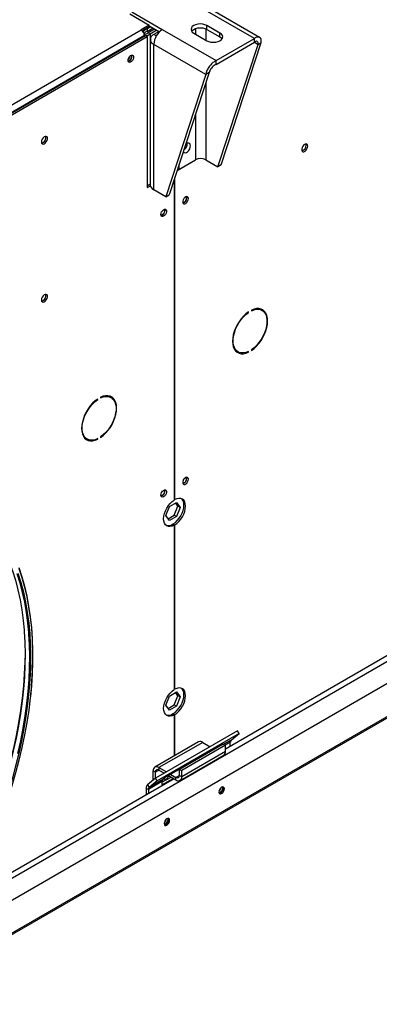
# Model space of a CAD drawing. Units: millimetres. Extents: x 5 to 414, y 3 to 291.
# Drawn here: x 316 to 321, y 95 to 109 of the extents above; entities that cross this region are included whole.
import ezdxf

# ---------------------------------------------------------------- set-up
doc = ezdxf.new("R2010")
doc.units = ezdxf.units.MM

msp = doc.modelspace()

# ---------------------------------------------------------------- linework, layer by layer
at = {"color": 7, "linetype": 'Continuous', "lineweight": 25}
for p, q in [((317.272, 109.567), (317.552, 109.405)), ((317.303, 109.594), (317.74, 109.342)), ((319.063, 109.213), (318.29, 109.659)), ((319.138, 109.228), (318.377, 109.668)), ((302.54, 100.736), (317.437, 109.335)), ((317.552, 109.405), (317.434, 109.337)), ((317.434, 109.337), (317.437, 109.335)), ((317.552, 109.378), (317.454, 109.322)), ((317.575, 109.382), (317.52, 109.351)), ((317.52, 109.314), (317.606, 109.364)), ((317.52, 109.351), (317.52, 109.314)), ((317.531, 109.295), (317.629, 109.351)), ((317.563, 109.277), (317.531, 109.295)), ((317.552, 109.378), (317.552, 109.405)), ((317.552, 109.396), (317.7, 109.31)), ((317.66, 109.333), (317.563, 109.277)), ((317.693, 109.314), (317.618, 109.271)), ((317.74, 109.342), (318.513, 108.895)), ((318.191, 109.29), (318.38, 109.181)), ((318.568, 109.29), (318.38, 109.399)), ((318.38, 109.344), (318.38, 109.399)), ((318.38, 109.344), (318.568, 109.235)), ((318.568, 109.235), (318.568, 109.29)), ((302.575, 100.638), (317.5, 109.254)), ((317.484, 109.254), (302.588, 100.654)), ((302.595, 100.622), (317.523, 109.24)), ((317.484, 109.254), (317.484, 109.245)), ((317.5, 109.254), (317.523, 109.24)), ((317.523, 109.24), (317.523, 107.072)), ((317.567, 109.2), (317.567, 107.11)), ((318.367, 108.697), (317.618, 109.129)), ((317.618, 107.039), (317.618, 109.129)), ((318.513, 108.895), (319.063, 109.213)), ((318.513, 108.841), (319.063, 109.158)), ((318.585, 107.398), (319.162, 109.156)), ((319.063, 109.158), (319.063, 109.213)), ((319.115, 109.129), (319.162, 109.156)), ((318.538, 107.371), (319.115, 109.129)), ((318.513, 108.841), (318.513, 108.895)), ((318.414, 108.724), (317.837, 106.966)), ((318.414, 108.724), (318.367, 108.697)), ((318.367, 108.697), (317.79, 106.939)), ((317.953, 107.32), (318.215, 107.471)), ((317.976, 107.333), (318.215, 107.471)), ((318.365, 107.471), (318.538, 107.371)), ((317.961, 107.342), (317.976, 107.333)), ((317.976, 107.388), (317.976, 107.333)), ((318.585, 107.398), (318.538, 107.371)), ((317.912, 107.194), (317.912, 102.587)), ((317.92, 102.592), (317.92, 107.218)), ((317.523, 107.099), (317.567, 107.124)), ((317.523, 107.072), (317.568, 107.097)), ((317.79, 106.939), (317.618, 107.039)), ((317.79, 106.939), (317.837, 106.966)), ((318.09, 106.927), (318.088, 106.943)), ((319.021, 105.313), (319.021, 105.304)), ((319.173, 105.31), (319.149, 105.324)), ((318.972, 105.284), (318.979, 105.28)), ((318.979, 105.28), (318.979, 105.289)), ((319.185, 105.308), (319.18, 105.305)), ((318.804, 104.727), (318.828, 104.714)), ((318.971, 104.716), (318.979, 104.711)), ((318.979, 104.711), (318.979, 104.72)), ((319.021, 104.744), (319.021, 104.735)), ((316.853, 104.062), (316.853, 104.052)), ((317.004, 104.058), (316.98, 104.072)), ((316.804, 104.032), (316.811, 104.028)), ((316.811, 104.028), (316.811, 104.037)), ((316.636, 103.475), (316.66, 103.462)), ((316.853, 103.492), (316.853, 103.483)), ((316.802, 103.464), (316.811, 103.459)), ((316.811, 103.459), (316.811, 103.468)), ((318.09, 102.899), (318.088, 102.914)), ((325.064, 102.715), (318.647, 99.011)), ((314.506, 96.226), (325.5, 102.573)), ((317.791, 102.363), (317.842, 102.494)), ((317.842, 102.494), (317.943, 102.553)), ((317.92, 102.592), (317.912, 102.596)), ((317.912, 102.368), (317.963, 102.499)), ((317.963, 102.499), (317.93, 102.545)), ((317.943, 102.553), (317.994, 102.48)), ((317.994, 102.48), (317.963, 102.499)), ((313.844, 95.347), (326.194, 102.476)), ((317.842, 102.291), (317.791, 102.363)), ((317.824, 102.317), (317.912, 102.368)), ((317.943, 102.35), (317.842, 102.291)), ((317.943, 102.35), (317.912, 102.368)), ((317.994, 102.48), (317.943, 102.35)), ((317.889, 102.238), (317.912, 102.225)), ((317.896, 102.243), (317.92, 102.229)), ((317.896, 102.234), (317.896, 102.243)), ((317.912, 102.225), (317.912, 99.866)), ((317.92, 99.87), (317.92, 102.229)), ((317.842, 99.772), (317.943, 99.831)), ((317.92, 99.87), (317.912, 99.875)), ((317.963, 99.777), (317.93, 99.823)), ((317.943, 99.831), (317.994, 99.759)), ((317.791, 99.641), (317.842, 99.772)), ((317.912, 99.646), (317.963, 99.777)), ((317.994, 99.759), (317.943, 99.628)), ((317.994, 99.759), (317.963, 99.777)), ((317.842, 99.569), (317.791, 99.641)), ((317.799, 99.652), (317.794, 99.65)), ((317.796, 99.654), (317.799, 99.652)), ((317.824, 99.595), (317.912, 99.646)), ((317.943, 99.628), (317.842, 99.569)), ((317.896, 99.521), (317.92, 99.507)), ((317.896, 99.512), (317.896, 99.521)), ((317.943, 99.628), (317.912, 99.646)), ((317.889, 99.516), (317.912, 99.503)), ((317.912, 99.503), (317.912, 98.912)), ((317.92, 98.917), (317.92, 99.507)), ((318.821, 99.272), (317.643, 98.592)), ((318.845, 99.235), (317.667, 98.554)), ((318.728, 99.141), (318.845, 99.235)), ((318.845, 99.235), (318.821, 99.272)), ((318.262, 99.114), (317.634, 98.751)), ((318.32, 99.108), (317.691, 98.746)), ((318.32, 99.108), (318.429, 99.045)), ((318.717, 99.052), (318.717, 99.112)), ((318.568, 99.057), (317.782, 98.603)), ((318.615, 99.083), (317.987, 98.72)), ((318.647, 99.065), (318.018, 98.702)), ((318.647, 98.978), (318.018, 98.615)), ((318.489, 99.011), (318.489, 99.011)), ((318.489, 99.011), (318.49, 99.011)), ((318.564, 99.053), (318.568, 99.057)), ((318.615, 99.083), (318.647, 99.065)), ((318.647, 98.978), (318.647, 99.065)), ((317.994, 98.562), (318.623, 98.925)), ((317.641, 98.68), (317.61, 98.698)), ((317.61, 98.565), (317.61, 98.698)), ((317.641, 98.59), (317.641, 98.68)), ((317.691, 98.746), (317.691, 98.709)), ((317.691, 98.746), (317.8, 98.683)), ((317.691, 98.709), (317.769, 98.664)), ((317.987, 98.633), (317.987, 98.72)), ((317.987, 98.72), (318.018, 98.702)), ((318.018, 98.615), (318.018, 98.702)), ((317.908, 98.584), (314.873, 96.832)), ((317.643, 98.592), (317.526, 98.498)), ((317.735, 98.545), (317.539, 98.432)), ((317.746, 98.574), (317.55, 98.461)), ((317.667, 98.554), (317.55, 98.461)), ((317.667, 98.554), (317.643, 98.592)), ((317.735, 98.535), (317.865, 98.609)), ((317.735, 98.498), (317.896, 98.591)), ((317.735, 98.545), (317.735, 98.498)), ((317.782, 98.603), (317.746, 98.574)), ((317.829, 98.63), (317.936, 98.568)), ((317.86, 98.648), (317.936, 98.604)), ((317.936, 98.568), (317.936, 98.604)), ((317.987, 98.633), (318.018, 98.615)), ((317.507, 98.45), (317.539, 98.432)), ((317.507, 98.45), (317.507, 98.353)), ((317.526, 98.498), (317.55, 98.461)), ((317.539, 98.432), (317.539, 98.371)), ((318.607, 98.454), (318.605, 98.468)), ((317.822, 98.001), (317.819, 98.015))]:
    msp.add_line(p, q, dxfattribs=at)
at = {"color": 8, "linetype": 'Continuous', "lineweight": 25}
for p, q in [((317.512, 109.355), (317.52, 109.351)), ((317.563, 109.277), (317.563, 107.122)), ((317.653, 109.25), (317.618, 109.271)), ((318.215, 109.355), (318.215, 109.276)), ((318.365, 109.351), (318.365, 109.189)), ((319.063, 109.158), (319.115, 109.129)), ((318.365, 108.577), (318.365, 107.471)), ((318.215, 108.117), (318.215, 107.471)), ((314.805, 96.713), (325.158, 102.689)), ((326.162, 102.477), (313.875, 95.384)), ((318.728, 99.141), (318.621, 99.08)), ((318.717, 99.112), (318.641, 99.068)), ((318.495, 99.014), (318.494, 99.014)), ((318.528, 99.033), (318.528, 99.034)), ((317.691, 98.709), (317.641, 98.68)), ((317.987, 98.633), (317.936, 98.604))]:
    msp.add_line(p, q, dxfattribs=at)
at = {"color": 7, "linetype": 'Continuous', "lineweight": 25, "flags": 128}
for points in [[(318.38, 109.399), (318.352, 109.411), (318.32, 109.419), (318.285, 109.421), (318.251, 109.419), (318.219, 109.411), (318.191, 109.399), (318.17, 109.383), (318.157, 109.364), (318.152, 109.344), (318.157, 109.324), (318.17, 109.306), (318.191, 109.29)], [(318.161, 109.317), (318.17, 109.328), (318.191, 109.344), (318.219, 109.357), (318.251, 109.364), (318.285, 109.367), (318.32, 109.364), (318.352, 109.357), (318.38, 109.344)], [(318.38, 109.181), (318.407, 109.169), (318.439, 109.161), (318.474, 109.158), (318.508, 109.161), (318.541, 109.169), (318.568, 109.181), (318.589, 109.197), (318.603, 109.216), (318.607, 109.235), (318.603, 109.255), (318.589, 109.274), (318.568, 109.29)], [(318.568, 109.235), (318.589, 109.22), (318.599, 109.208)], [(317.247, 108.899), (317.249, 108.918), (317.257, 108.937), (317.269, 108.954), (317.284, 108.967), (317.299, 108.974), (317.312, 108.974), (317.322, 108.967), (317.328, 108.954), (317.328, 108.937), (317.322, 108.918), (317.312, 108.899), (317.299, 108.884), (317.284, 108.873), (317.269, 108.87), (317.257, 108.873), (317.249, 108.883), (317.247, 108.899)], [(316.003, 107.727), (316.006, 107.711), (316.014, 107.7), (316.027, 107.696), (316.042, 107.7), (316.058, 107.711), (316.072, 107.727), (316.083, 107.747), (316.089, 107.768), (316.089, 107.786), (316.083, 107.8), (316.072, 107.807), (316.058, 107.807), (316.042, 107.8), (316.027, 107.786), (316.014, 107.767), (316.006, 107.747), (316.003, 107.727)], [(318.04, 107.585), (318.041, 107.584), (318.052, 107.574), (318.068, 107.571), (318.085, 107.576), (318.103, 107.588), (318.12, 107.606), (318.133, 107.628), (318.142, 107.651), (318.145, 107.674)], [(318.145, 107.674), (318.142, 107.692), (318.133, 107.706), (318.12, 107.712), (318.103, 107.711), (318.085, 107.702), (318.077, 107.696)], [(319.829, 107.668), (319.826, 107.684), (319.818, 107.695), (319.805, 107.699), (319.79, 107.695), (319.774, 107.684), (319.76, 107.668), (319.749, 107.648), (319.743, 107.628), (319.743, 107.609), (319.749, 107.595), (319.76, 107.588), (319.774, 107.588), (319.79, 107.596), (319.805, 107.609), (319.818, 107.628), (319.826, 107.648), (319.829, 107.668)], [(319.806, 107.682), (319.803, 107.698), (319.802, 107.699)], [(318.114, 106.914), (318.111, 106.929), (318.103, 106.939), (318.091, 106.943), (318.077, 106.939), (318.062, 106.929), (318.049, 106.914), (318.038, 106.895), (318.033, 106.876), (318.033, 106.858), (318.038, 106.845), (318.049, 106.838), (318.062, 106.838), (318.077, 106.845), (318.091, 106.858), (318.103, 106.876), (318.111, 106.895), (318.114, 106.914)], [(317.718, 106.685), (317.721, 106.704), (317.729, 106.723), (317.741, 106.74), (317.755, 106.753), (317.77, 106.761), (317.784, 106.761), (317.794, 106.754), (317.799, 106.741), (317.799, 106.723), (317.794, 106.704), (317.784, 106.685), (317.77, 106.67), (317.755, 106.66), (317.741, 106.656), (317.729, 106.659), (317.721, 106.67), (317.718, 106.685)], [(317.772, 106.76), (317.775, 106.745), (317.772, 106.726), (317.763, 106.706), (317.75, 106.689), (317.735, 106.677), (317.72, 106.672), (317.72, 106.672)], [(316.003, 105.459), (316.006, 105.443), (316.014, 105.432), (316.027, 105.428), (316.042, 105.432), (316.058, 105.443), (316.072, 105.459), (316.083, 105.479), (316.089, 105.499), (316.089, 105.518), (316.083, 105.532), (316.072, 105.539), (316.058, 105.539), (316.042, 105.531), (316.027, 105.518), (316.014, 105.499), (316.006, 105.479), (316.003, 105.459)], [(319.021, 104.735), (319.058, 104.763), (319.094, 104.796), (319.127, 104.835), (319.158, 104.877), (319.185, 104.922), (319.209, 104.969), (319.227, 105.018), (319.241, 105.066), (319.249, 105.112), (319.252, 105.157), (319.249, 105.199), (319.241, 105.236), (319.227, 105.268), (319.209, 105.295), (319.185, 105.315), (319.158, 105.329), (319.127, 105.336), (319.094, 105.335), (319.058, 105.328), (319.021, 105.313)], [(319.021, 105.304), (319.059, 105.319), (319.095, 105.326), (319.129, 105.325), (319.159, 105.317), (319.186, 105.301), (319.208, 105.278), (319.226, 105.249), (319.237, 105.214), (319.243, 105.174), (319.243, 105.13), (319.237, 105.083), (319.226, 105.035), (319.208, 104.986), (319.186, 104.937), (319.159, 104.891), (319.129, 104.847), (319.095, 104.807), (319.059, 104.773), (319.021, 104.744)], [(319.117, 105.336), (319.136, 105.33), (319.149, 105.324)], [(319.197, 105.292), (319.185, 105.308), (319.166, 105.326)], [(318.979, 105.289), (318.942, 105.261), (318.907, 105.228), (318.873, 105.189), (318.843, 105.147), (318.815, 105.102), (318.792, 105.054), (318.773, 105.006), (318.76, 104.958), (318.752, 104.911), (318.749, 104.867), (318.752, 104.825), (318.76, 104.788), (318.773, 104.756), (318.792, 104.729), (318.815, 104.709), (318.843, 104.695), (318.873, 104.688), (318.907, 104.688), (318.942, 104.696), (318.979, 104.711)], [(318.979, 104.72), (318.942, 104.705), (318.906, 104.698), (318.872, 104.699), (318.841, 104.707), (318.815, 104.723), (318.792, 104.746), (318.775, 104.775), (318.763, 104.81), (318.757, 104.85), (318.757, 104.894), (318.763, 104.941), (318.775, 104.989), (318.792, 105.038), (318.815, 105.087), (318.841, 105.133), (318.872, 105.177), (318.906, 105.217), (318.942, 105.251), (318.979, 105.28)], [(318.804, 104.727), (318.791, 104.736), (318.778, 104.749)], [(316.853, 103.483), (316.89, 103.511), (316.925, 103.545), (316.959, 103.583), (316.99, 103.625), (317.017, 103.67), (317.04, 103.718), (317.059, 103.766), (317.072, 103.814), (317.08, 103.861), (317.083, 103.905), (317.08, 103.947), (317.072, 103.984), (317.059, 104.016), (317.04, 104.043), (317.017, 104.064), (316.99, 104.077), (316.959, 104.084), (316.925, 104.084), (316.89, 104.076), (316.853, 104.062)], [(316.853, 104.052), (316.89, 104.067), (316.926, 104.074), (316.96, 104.073), (316.991, 104.065), (317.018, 104.049), (317.04, 104.027), (317.057, 103.997), (317.069, 103.962), (317.075, 103.922), (317.075, 103.878), (317.069, 103.832), (317.057, 103.783), (317.04, 103.734), (317.018, 103.685), (316.991, 103.639), (316.96, 103.595), (316.926, 103.556), (316.89, 103.521), (316.853, 103.492)], [(316.949, 104.085), (316.967, 104.079), (316.98, 104.072)], [(317.031, 104.037), (317.016, 104.057), (316.997, 104.074)], [(316.811, 104.037), (316.774, 104.009), (316.738, 103.976), (316.705, 103.937), (316.674, 103.895), (316.647, 103.85), (316.624, 103.803), (316.605, 103.755), (316.591, 103.706), (316.583, 103.66), (316.58, 103.615), (316.583, 103.574), (316.591, 103.536), (316.605, 103.504), (316.624, 103.477), (316.647, 103.457), (316.674, 103.443), (316.705, 103.436), (316.738, 103.437), (316.774, 103.444), (316.811, 103.459)], [(316.811, 103.468), (316.773, 103.453), (316.737, 103.446), (316.703, 103.447), (316.673, 103.455), (316.646, 103.471), (316.624, 103.494), (316.607, 103.523), (316.595, 103.558), (316.589, 103.598), (316.589, 103.642), (316.595, 103.689), (316.607, 103.737), (316.624, 103.786), (316.646, 103.835), (316.673, 103.881), (316.703, 103.925), (316.737, 103.965), (316.773, 103.999), (316.811, 104.028)], [(316.636, 103.475), (316.622, 103.485), (316.609, 103.497)], [(318.114, 102.885), (318.111, 102.901), (318.103, 102.911), (318.091, 102.915), (318.077, 102.911), (318.062, 102.901), (318.049, 102.885), (318.038, 102.867), (318.033, 102.847), (318.033, 102.83), (318.038, 102.817), (318.049, 102.81), (318.062, 102.81), (318.077, 102.817), (318.091, 102.83), (318.103, 102.847), (318.111, 102.867), (318.114, 102.885)], [(318.038, 102.866), (318.046, 102.878), (318.052, 102.89)], [(314.724, 102.718), (314.803, 102.667), (314.898, 102.598), (314.988, 102.522), (315.073, 102.44), (315.154, 102.352), (315.231, 102.258), (315.303, 102.157), (315.37, 102.051), (315.432, 101.938), (315.489, 101.821), (315.541, 101.697), (315.587, 101.569), (315.629, 101.436), (315.665, 101.298), (315.696, 101.155), (315.721, 101.008), (315.741, 100.856), (315.754, 100.722)], [(317.718, 102.657), (317.721, 102.675), (317.729, 102.695), (317.741, 102.712), (317.755, 102.725), (317.77, 102.732), (317.784, 102.732), (317.794, 102.725), (317.799, 102.712), (317.799, 102.695), (317.794, 102.676), (317.784, 102.657), (317.77, 102.641), (317.755, 102.631), (317.741, 102.628), (317.729, 102.631), (317.721, 102.641), (317.718, 102.657)], [(317.772, 102.732), (317.775, 102.717), (317.772, 102.698), (317.763, 102.678), (317.75, 102.661), (317.735, 102.649), (317.72, 102.643), (317.72, 102.643)], [(317.912, 102.225), (317.882, 102.211), (317.853, 102.206), (317.827, 102.207), (317.804, 102.217), (317.785, 102.233), (317.771, 102.256), (317.762, 102.284), (317.759, 102.318), (317.762, 102.354), (317.771, 102.393), (317.785, 102.432), (317.804, 102.47), (317.827, 102.506), (317.853, 102.538), (317.882, 102.566), (317.912, 102.587)], [(317.896, 102.243), (317.927, 102.264), (317.955, 102.292), (317.982, 102.324), (318.005, 102.36), (318.024, 102.398), (318.038, 102.437), (318.047, 102.476), (318.05, 102.513), (318.047, 102.546), (318.038, 102.574), (318.024, 102.597), (318.015, 102.606)], [(317.92, 102.229), (317.95, 102.251), (317.979, 102.278), (318.005, 102.311), (318.029, 102.346), (318.048, 102.385), (318.062, 102.424), (318.07, 102.462), (318.073, 102.499), (318.07, 102.532), (318.062, 102.561), (318.048, 102.584), (318.029, 102.6), (318.005, 102.609), (317.979, 102.611), (317.95, 102.605), (317.92, 102.592)], [(315.65, 101.533), (315.692, 101.399), (315.728, 101.261), (315.759, 101.119), (315.784, 100.971), (315.804, 100.82), (315.817, 100.686)], [(315.676, 101.618), (315.72, 101.486), (315.758, 101.348), (315.791, 101.206), (315.819, 101.06), (315.841, 100.909), (315.858, 100.755), (315.869, 100.596), (315.872, 100.528)], [(315.846, 100.377), (315.847, 100.343), (315.845, 100.177), (315.837, 100.009), (315.824, 99.837), (315.805, 99.663), (315.781, 99.486), (315.752, 99.308), (315.717, 99.128), (315.676, 98.947), (315.631, 98.764), (315.58, 98.581), (315.524, 98.397), (315.463, 98.213), (315.397, 98.028), (315.327, 97.844), (315.251, 97.661), (315.171, 97.478), (315.169, 97.474)], [(315.101, 97.542), (315.181, 97.726), (315.257, 97.911), (315.327, 98.097), (315.393, 98.283), (315.454, 98.468), (315.509, 98.653), (315.56, 98.838), (315.605, 99.022), (315.645, 99.204), (315.679, 99.386), (315.708, 99.565), (315.731, 99.742), (315.748, 99.917), (315.761, 100.09), (315.767, 100.259), (315.768, 100.316)], [(317.912, 99.503), (317.882, 99.49), (317.853, 99.484), (317.827, 99.486), (317.804, 99.495), (317.785, 99.511), (317.771, 99.534), (317.762, 99.563), (317.759, 99.596), (317.762, 99.632), (317.771, 99.671), (317.785, 99.71), (317.804, 99.748), (317.827, 99.784), (317.853, 99.816), (317.882, 99.844), (317.912, 99.866)], [(317.896, 99.521), (317.927, 99.543), (317.955, 99.57), (317.982, 99.602), (318.005, 99.638), (318.024, 99.677), (318.038, 99.716), (318.047, 99.754), (318.05, 99.791), (318.047, 99.824), (318.038, 99.852), (318.024, 99.875), (318.015, 99.885)], [(317.92, 99.507), (317.95, 99.529), (317.979, 99.556), (318.005, 99.589), (318.029, 99.625), (318.048, 99.663), (318.062, 99.702), (318.07, 99.741), (318.073, 99.777), (318.07, 99.81), (318.062, 99.839), (318.048, 99.862), (318.029, 99.878), (318.005, 99.887), (317.979, 99.889), (317.95, 99.883), (317.92, 99.87)], [(315.844, 99.767), (315.842, 99.747), (315.82, 99.572), (315.793, 99.394), (315.76, 99.214), (315.722, 99.033), (315.679, 98.851), (315.63, 98.668), (315.577, 98.484), (315.518, 98.299), (315.454, 98.115), (315.386, 97.93), (315.312, 97.746), (315.234, 97.563), (315.227, 97.548)], [(317.764, 98.588), (317.77, 98.581), (317.783, 98.579), (317.798, 98.584), (317.813, 98.596), (317.826, 98.613), (317.833, 98.628)], [(318.631, 98.441), (318.628, 98.456), (318.62, 98.466), (318.607, 98.469), (318.592, 98.463), (318.577, 98.451), (318.564, 98.434), (318.555, 98.414), (318.552, 98.395), (318.555, 98.38), (318.564, 98.37), (318.577, 98.367), (318.592, 98.373), (318.607, 98.385), (318.62, 98.402), (318.628, 98.422), (318.631, 98.441)], [(318.556, 98.377), (318.561, 98.377), (318.576, 98.382), (318.591, 98.394), (318.604, 98.411), (318.612, 98.431), (318.615, 98.45)], [(318.615, 98.45), (318.612, 98.465), (318.611, 98.468)], [(317.845, 97.987), (317.842, 98.003), (317.834, 98.013), (317.821, 98.015), (317.806, 98.01), (317.791, 97.998), (317.778, 97.981), (317.77, 97.961), (317.767, 97.942), (317.77, 97.926), (317.778, 97.916), (317.791, 97.914), (317.806, 97.919), (317.821, 97.931), (317.834, 97.948), (317.842, 97.968), (317.845, 97.987)], [(317.771, 97.923), (317.775, 97.923), (317.79, 97.928), (317.805, 97.94), (317.818, 97.958), (317.827, 97.977), (317.83, 97.996)], [(317.83, 97.996), (317.827, 98.012), (317.825, 98.015)]]:
    msp.add_lwpolyline(points, dxfattribs=at)
at = {"color": 8, "linetype": 'Continuous', "lineweight": 25, "flags": 128}
for points in [[(315.666, 101.535), (315.707, 101.402), (315.743, 101.263), (315.774, 101.12), (315.8, 100.973), (315.82, 100.821), (315.834, 100.666), (315.843, 100.506), (315.846, 100.377)], [(315.677, 101.606), (315.72, 101.474), (315.759, 101.337), (315.791, 101.195), (315.819, 101.049), (315.841, 100.899), (315.858, 100.745), (315.869, 100.586), (315.874, 100.425), (315.874, 100.26), (315.869, 100.092), (315.858, 99.921), (315.844, 99.767)], [(315.754, 100.722), (315.756, 100.701), (315.765, 100.542), (315.768, 100.38), (315.766, 100.214), (315.759, 100.045), (315.745, 99.874), (315.727, 99.7), (315.703, 99.524), (315.673, 99.346), (315.638, 99.167), (315.598, 98.986), (315.553, 98.804), (315.502, 98.621), (315.446, 98.437), (315.386, 98.253), (315.32, 98.07), (315.249, 97.886), (315.174, 97.703), (315.094, 97.521), (315.009, 97.34)], [(315.817, 100.686), (315.819, 100.665), (315.828, 100.506), (315.831, 100.343), (315.829, 100.178), (315.821, 100.009), (315.808, 99.838), (315.79, 99.664), (315.766, 99.488), (315.736, 99.31), (315.701, 99.131), (315.661, 98.95)]]:
    msp.add_lwpolyline(points, dxfattribs=at)
at = {"color": 7, "linetype": 'Continuous', "lineweight": 25}
for centre, radius, start, end in [((317.382, 109.249), 0.102, 2.6055, 57.3945), ((317.644, 109.2), 0.0757, 110.7834, 249.2166), ((317.884, 109.117), 0.266, 122.6055, 177.3945), ((317.229, 108.957), 0.0758, 285.9363, 14.0691), ((317.23, 108.956), 0.0738, 284.9792, 14.5803), ((317.19, 108.979), 0.0912, 310.1328, 350.0084), ((315.986, 107.787), 0.0792, 284.5918, 15.4136), ((317.981, 107.704), 0.117, 305.4537, 2.4149), ((317.981, 107.705), 0.117, 304.9833, 1.8276), ((319.725, 107.679), 0.0811, 285.3538, 1.6551), ((318.29, 107.325), 0.164, 62.6097, 117.3903), ((317.653, 107.118), 0.0872, 185.6948, 245.6253), ((318.017, 106.923), 0.072, 284.69, 15.614), ((318.013, 106.925), 0.0772, 286.3687, 1.4614), ((317.7, 106.743), 0.0758, 285.9363, 14.0691), ((315.986, 105.519), 0.0792, 284.5918, 15.4136), ((318.863, 104.833), 0.132, 246.958, 268.821), ((316.694, 103.581), 0.132, 246.9579, 268.8173), ((318.017, 102.894), 0.072, 284.69, 15.614), ((318.013, 102.897), 0.0772, 286.3687, 1.4614), ((317.7, 102.714), 0.0758, 285.9363, 14.0691), ((317.825, 102.334), 0.115, 254.0294, 303.3801), ((317.825, 99.612), 0.115, 254.0294, 303.3801), ((318.286, 99.061), 0.0581, 54.3824, 114.3071), ((318.753, 99.115), 0.0357, 133.4511, 184.4058), ((318.59, 98.972), 0.057, 305.0133, 6.2988), ((317.659, 98.707), 0.0505, 50.7967, 189.214), ((317.672, 98.685), 0.0311, 50.7967, 189.214), ((317.771, 98.548), 0.0357, 133.4511, 184.4058), ((317.956, 98.628), 0.0311, 230.7967, 9.214), ((317.968, 98.607), 0.0505, 230.7967, 9.214), ((317.566, 98.455), 0.0594, 133.4511, 184.4058), ((317.574, 98.435), 0.0357, 133.4511, 184.4058), ((318.494, 98.474), 0.0902, 311.7917, 348.2711), ((318.53, 98.455), 0.0777, 288.7976, 359.6388), ((317.709, 98.021), 0.0898, 310.8942, 349.1112), ((317.744, 98.001), 0.0777, 288.7976, 359.6388)]:
    msp.add_arc(centre, radius, start, end, dxfattribs=at)
for points, knots in [([(317.52, 109.351), (317.511, 109.347), (317.494, 109.338), (317.475, 109.322), (317.467, 109.31), (317.465, 109.308)], [0, 0, 0, 0, 0.424375, 0.848778, 1, 1, 1, 1]), ([(317.52, 109.314), (317.515, 109.313), (317.504, 109.309), (317.489, 109.299), (317.48, 109.29), (317.477, 109.286), (317.477, 109.285)], [0, 0, 0, 0, 0.316879, 0.633758, 0.950511, 1, 1, 1, 1]), ([(317.481, 109.272), (317.481, 109.272), (317.486, 109.272), (317.497, 109.275), (317.513, 109.281), (317.525, 109.289), (317.53, 109.294), (317.531, 109.295)], [0, 0, 0, 0, 0.006457, 0.307264, 0.607952, 0.90864, 1, 1, 1, 1]), ([(317.503, 109.252), (317.509, 109.253), (317.526, 109.256), (317.546, 109.265), (317.558, 109.274), (317.563, 109.277)], [0, 0, 0, 0, 0.27973, 0.740924, 1, 1, 1, 1]), ([(317.482, 109.249), (317.485, 109.249), (317.488, 109.248), (317.492, 109.249), (317.492, 109.249)], [0, 0, 0, 0, 0.8844578, 1, 1, 1, 1]), ([(319.162, 109.156), (319.162, 109.17), (319.163, 109.199), (319.147, 109.226), (319.12, 109.237), (319.09, 109.231), (319.071, 109.218), (319.063, 109.213)], [0, 0, 0, 0, 0.216358, 0.432723, 0.649088, 0.865454, 1, 1, 1, 1]), ([(319.115, 109.129), (319.115, 109.136), (319.117, 109.153), (319.11, 109.169), (319.096, 109.175), (319.079, 109.171), (319.068, 109.162), (319.063, 109.158)], [0, 0, 0, 0, 0.201879, 0.420927, 0.63998, 0.859032, 1, 1, 1, 1]), ([(318.513, 108.895), (318.498, 108.887), (318.466, 108.869), (318.424, 108.826), (318.391, 108.777), (318.372, 108.732), (318.368, 108.706), (318.367, 108.697)], [0, 0, 0, 0, 0.216358, 0.432723, 0.649088, 0.865454, 1, 1, 1, 1]), ([(318.513, 108.841), (318.504, 108.836), (318.484, 108.827), (318.456, 108.802), (318.433, 108.773), (318.419, 108.745), (318.415, 108.73), (318.414, 108.724)], [0, 0, 0, 0, 0.201879, 0.420927, 0.63998, 0.859032, 1, 1, 1, 1]), ([(315.847, 99.77), (315.848, 99.78), (315.856, 99.846), (315.865, 99.965), (315.875, 100.127), (315.879, 100.286), (315.879, 100.419), (315.875, 100.496), (315.874, 100.523)], [0, 0, 0, 0, 0.038967, 0.251464, 0.463965, 0.67647, 0.888978, 1, 1, 1, 1])]:
    msp.add_open_spline(points, degree=3, knots=knots, dxfattribs=at)

doc.saveas('drawing.dxf')
